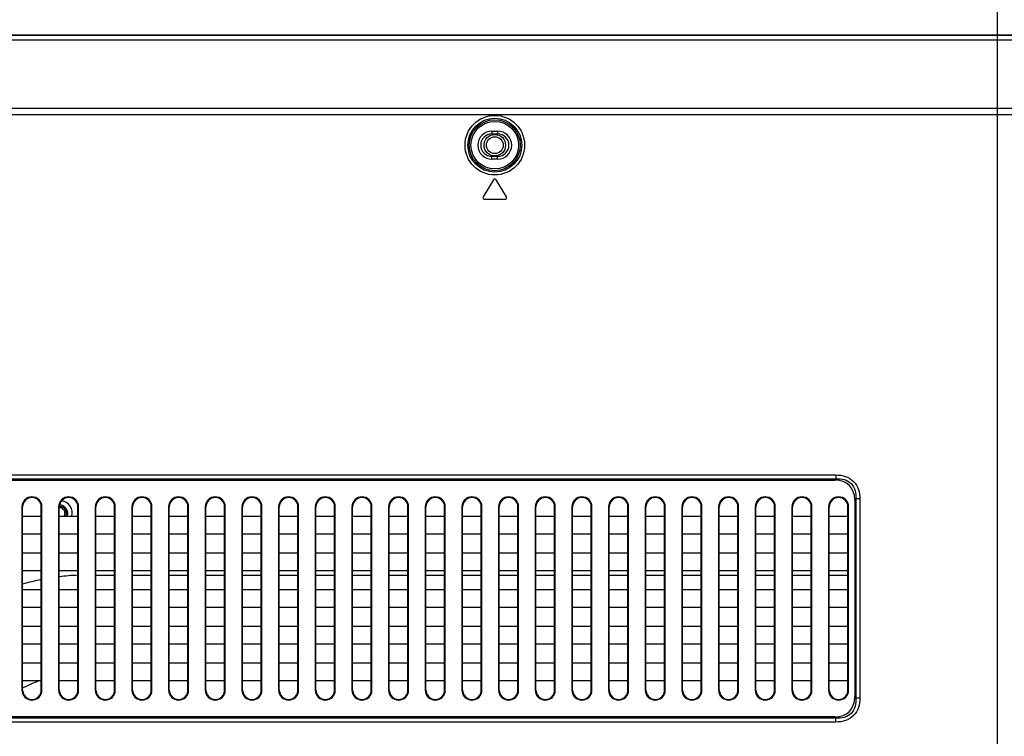
# Model space of a CAD drawing. Units: millimetres. Extents: x 0 to 3500, y 0 to 2000.
# Drawn here: x 2774 to 2949, y 1203 to 1331 of the extents above; entities that cross this region are included whole.
import ezdxf

# ---------------------------------------------------------------- set-up
doc = ezdxf.new("R2010")
doc.units = ezdxf.units.MM
doc.header["$LTSCALE"] = 192.5
doc.layers.get('0').update_dxf_attribs({"linetype": 'CONTINUOUS'})
for name, color, linetype in [('00_COMPONENTS_24', 7, 'CONTINUOUS'), ('00_COMPONENTS_29', 7, 'CONTINUOUS'), ('7_ALL_FEATURES', 7, 'CONTINUOUS'), ('DEF_DRAFT_DIM', 7, 'CONTINUOUS')]:
    doc.layers.add(name, color=color, linetype=linetype)
doc.styles.get("Standard").update_dxf_attribs({"font": 'txt', "width": 0.8})
doc.dimstyles.new('DIMSTYLE_1', dxfattribs={"dimtxt": 7, "dimasz": 3, "dimexe": 0.8, "dimexo": 0.2, "dimgap": 1.75, "dimtad": 1, "dimdsep": 46, "dimtxsty": 'Standard', "dimblk": 'OPEN', "dimblk1": 'OPEN', "dimblk2": 'OPEN', "dimcen": 0.09, "dimadec": 0, "dimazin": 0, "dimtp": 0.1, "dimtm": 0.1, "dimtfac": 1, "dimtofl": 0, "dimtmove": 0, "dimatfit": 3, "dimldrblk": 'OPEN', "dimfxl": 0, "dimtolj": 1, "dimarcsym": 0})

# ---------------------------------------------------------------- blocks, each defined once
blk = doc.blocks.new('_OPEN')
at = {"color": 0, "linetype": 'ByBlock'}
for p, q in [((0, 0), (-1, 0.117)), ((-1, -0.117), (0, 0)), ((-1, 0), (0, 0))]:
    blk.add_line(p, q, dxfattribs=at)
blk = doc.blocks.new('*D20')
at = {"layer": 'DEF_DRAFT_DIM', "color": 2, "linetype": 'Continuous'}
for p, q in [((2720.94, 1096.62), (2720.94, 1388.64)), ((2720.94, 1387.84), (2955.46, 1387.84)), ((3189.98, 1387.84), (2955.46, 1387.84)), ((3189.98, 1318.83), (3189.98, 1388.64))]:
    blk.add_line(p, q, dxfattribs=at)
at = {"layer": 'DEF_DRAFT_DIM', "color": 2, "linetype": 'Continuous', "xscale": 3, "yscale": 3, "zscale": 3, "rotation": 180}
blk.add_blockref('_OPEN', (2720.94, 1387.84), dxfattribs=at)
at = {"layer": 'DEF_DRAFT_DIM', "color": 2, "linetype": 'Continuous', "xscale": 3, "yscale": 3, "zscale": 3}
blk.add_blockref('_OPEN', (3189.98, 1387.84), dxfattribs=at)
at = {"layer": 'DEF_DRAFT_DIM', "color": 2, "linetype": 'Continuous', "insert": (2955.46, 1396.59), "char_height": 7, "width": 33.6, "attachment_point": 2, "line_spacing_factor": 0.9}
blk.add_mtext('469.04', dxfattribs=at)
blk = doc.blocks.new('*D25')
at = {"layer": 'DEF_DRAFT_DIM', "color": 2, "linetype": 'Continuous'}
for p, q in [((2947.27, 951.83), (2947.27, 1363.61)), ((3189.98, 1318.83), (3189.98, 1363.61)), ((2947.27, 1362.81), (3068.62, 1362.81)), ((3189.98, 1362.81), (3068.62, 1362.81))]:
    blk.add_line(p, q, dxfattribs=at)
at = {"layer": 'DEF_DRAFT_DIM', "color": 2, "linetype": 'Continuous', "xscale": 3, "yscale": 3, "zscale": 3, "rotation": 180}
blk.add_blockref('_OPEN', (2947.27, 1362.81), dxfattribs=at)
at = {"layer": 'DEF_DRAFT_DIM', "color": 2, "linetype": 'Continuous', "xscale": 3, "yscale": 3, "zscale": 3}
blk.add_blockref('_OPEN', (3189.98, 1362.81), dxfattribs=at)
at = {"layer": 'DEF_DRAFT_DIM', "color": 2, "linetype": 'Continuous', "insert": (3068.62, 1371.56), "char_height": 7, "width": 33.6, "attachment_point": 2, "line_spacing_factor": 0.9}
blk.add_mtext('242.71', dxfattribs=at)
blk = doc.blocks.new('*D39')
at = {"layer": 'DEF_DRAFT_DIM', "color": 2, "linetype": 'Continuous'}
for p, q in [((2571.18, 1327.82), (3234.84, 1327.82)), ((3234.84, 1327.82), (3237.39, 1327.82)), ((3236.59, 1327.82), (3236.59, 1149.62)), ((3236.59, 971.42), (3236.59, 1149.62)), ((2946.18, 971.42), (3234.84, 971.42)), ((3234.84, 971.42), (3237.39, 971.42))]:
    blk.add_line(p, q, dxfattribs=at)
at = {"layer": 'DEF_DRAFT_DIM', "color": 2, "linetype": 'Continuous', "xscale": 3, "yscale": 3, "zscale": 3}
for p, rotation in [((3236.59, 1327.82), 90), ((3236.59, 971.42), 270)]:
    blk.add_blockref('_OPEN', p, dxfattribs=dict(at, rotation=rotation))
at = {"layer": 'DEF_DRAFT_DIM', "color": 2, "linetype": 'Continuous', "insert": (3227.84, 1149.62), "char_height": 7, "width": 28, "attachment_point": 2, "rotation": 90, "line_spacing_factor": 0.9}
blk.add_mtext('356.4', dxfattribs=at)

msp = doc.modelspace()

# ---------------------------------------------------------------- linework, layer by layer
at = {"layer": '00_COMPONENTS_24', "color": 7, "linetype": 'Continuous'}
for p, q in [((2787.479, 1232.072), (2790.779, 1232.072)), ((2793.979, 1232.072), (2797.279, 1232.072)), ((2800.479, 1232.072), (2803.779, 1232.072)), ((2806.979, 1232.072), (2810.279, 1232.072)), ((2813.479, 1232.072), (2816.779, 1232.072)), ((2819.979, 1232.072), (2823.279, 1232.072)), ((2826.479, 1232.072), (2829.779, 1232.072)), ((2832.979, 1232.072), (2836.279, 1232.072)), ((2839.479, 1232.072), (2842.779, 1232.072)), ((2845.979, 1232.072), (2849.279, 1232.072)), ((2852.479, 1232.072), (2855.779, 1232.072)), ((2858.979, 1232.072), (2862.279, 1232.072)), ((2865.479, 1232.072), (2868.779, 1232.072)), ((2871.979, 1232.072), (2875.279, 1232.072)), ((2878.479, 1232.072), (2881.779, 1232.072)), ((2884.979, 1232.072), (2888.279, 1232.072)), ((2891.479, 1232.072), (2894.779, 1232.072)), ((2897.979, 1232.072), (2901.279, 1232.072)), ((2904.479, 1232.072), (2907.779, 1232.072)), ((2910.979, 1232.072), (2914.279, 1232.072)), ((2917.479, 1232.072), (2920.779, 1232.072))]:
    msp.add_line(p, q, dxfattribs=at)
for radius in [1.9, 1.5]:
    msp.add_circle((2858.179, 1308.319), radius, dxfattribs=at)
for centre, radius, start, end in [((2780.979, 1243.019), 2.3, 347.41578, 79.22294), ((2780.979, 1243.019), 1.5, 340.48222, 88.42864), ((2785.979, 1190.019), 42.052, 101.24494, 105.87692), ((2785.979, 1190.019), 42.052, 92.30749, 96.83461), ((2785.979, 1190.019), 24.833, 110.1458, 117.60761)]:
    msp.add_arc(centre, radius, start, end, dxfattribs=at)
at = {"layer": '00_COMPONENTS_29', "color": 7, "linetype": 'Continuous'}
for centre, radius, start, end in [((2780.979, 1243.019), 1, 329.61005, 90), ((2780.98, 1243.032), 1.217, 77.904, 82.45806), ((2780.981, 1243.035), 1.213, 78.99519, 82.4635), ((2781.164, 1243.042), 1.196, 85.31296, 91.16378), ((2780.979, 1243.027), 1.221, 78.46065, 78.99837), ((2780.977, 1243.019), 1.229, 74.25965, 78.45631), ((2780.977, 1243.018), 1.23, 77.12466, 77.91137), ((2780.975, 1243.009), 1.24, 72.12691, 77.11963), ((2781.162, 1243.007), 1.231, 84.194, 85.33512), ((2781.161, 1242.998), 1.24, 83.34601, 84.19438), ((2781.16, 1242.99), 1.248, 82.36363, 83.34589), ((2780.973, 1243.006), 1.243, 62.71755, 74.24771), ((2780.974, 1243.005), 1.244, 69.54167, 72.12971), ((2780.976, 1243.01), 1.238, 64.64558, 69.545), ((2780.984, 1243.024), 1.222, 41.48225, 43.5189), ((2780.986, 1243.026), 1.219, 40.83135, 41.4817), ((2780.977, 1243.019), 1.23, 35.3431, 40.82194), ((2780.968, 1243.013), 1.241, 29.24132, 35.34725), ((2780.987, 1243.023), 1.22, 19.75524, 29.26308), ((2780.975, 1243.019), 1.233, 17.62573, 19.71388), ((2780.969, 1243.017), 1.239, 14.02841, 17.62458), ((2780.965, 1243.016), 1.242, 9.73639, 14.02865), ((2780.975, 1243.018), 1.233, 359.89692, 9.7452), ((2781.021, 1242.835), 1.47, 10.61998, 27.35023), ((2781.051, 1242.841), 1.439, 7.1139, 10.59588), ((2780.94, 1242.977), 1.286, 338.6394, 343.36484), ((2780.936, 1242.978), 1.291, 343.36208, 346.23202), ((2780.938, 1242.977), 1.288, 346.23175, 348.22241), ((2780.944, 1242.976), 1.282, 348.22189, 350.51375)]:
    msp.add_arc(centre, radius, start, end, dxfattribs=at)
msp.add_open_spline([(2782.326, 1243.51), (2782.229, 1243.698), (2781.945, 1244.034), (2781.535, 1244.199), (2781.326, 1244.227)], degree=3, knots=[0, 0, 0, 0, 0.5001586, 1, 1, 1, 1], dxfattribs=at)
for points in [[(2781.87, 1243.866), (2781.767, 1243.974), (2781.641, 1244.065), (2781.506, 1244.129)], [(2782.135, 1243.435), (2782.189, 1243.304), (2782.219, 1243.161), (2782.225, 1243.019)], [(2782.225, 1243.019), (2782.228, 1242.934), (2782.223, 1242.849), (2782.209, 1242.765)]]:
    msp.add_open_spline(points, degree=3, dxfattribs=at)
at = {"layer": '7_ALL_FEATURES', "color": 7, "linetype": 'Continuous'}
for p, q in [((3182.279, 1327.819), (1959.679, 1327.819)), ((3180.427, 1326.92), (1961.53, 1326.92)), ((3155.51, 1314.82), (1986.447, 1314.82)), ((3155.51, 1313.719), (1986.447, 1313.719)), ((2857.679, 1310.819), (2858.679, 1310.819)), ((2857.679, 1310.819), (2857.679, 1310.319)), ((2857.679, 1310.319), (2858.679, 1310.319)), ((2858.679, 1310.819), (2858.679, 1310.319)), ((2858.679, 1306.319), (2857.679, 1306.319)), ((2857.679, 1305.819), (2857.679, 1306.319)), ((2858.679, 1305.819), (2857.679, 1305.819)), ((2858.679, 1305.819), (2858.679, 1306.319)), ((2857.921, 1302.174), (2856.121, 1299.174)), ((2860.236, 1299.174), (2858.436, 1302.174)), ((2856.379, 1298.719), (2859.979, 1298.719)), ((2223.307, 1249.833), (2918.65, 1249.833)), ((2918.65, 1249.833), (2918.65, 1249.126)), ((2223.307, 1249.126), (2918.65, 1249.126)), ((2223.514, 1248.919), (2918.443, 1248.919)), ((2918.65, 1249.126), (2918.443, 1248.919)), ((2922.186, 1245.591), (2921.979, 1245.384)), ((2921.979, 1245.384), (2921.979, 1210.455)), ((2922.893, 1245.591), (2922.186, 1245.591)), ((2922.186, 1245.591), (2922.186, 1210.248)), ((2922.893, 1245.591), (2922.893, 1210.248)), ((2774.356, 1244.169), (2774.479, 1244.169)), ((2774.356, 1244.169), (2774.356, 1211.669)), ((2774.479, 1211.669), (2774.479, 1244.169)), ((2777.901, 1244.169), (2777.779, 1244.169)), ((2777.779, 1211.669), (2777.779, 1244.169)), ((2777.901, 1211.669), (2777.901, 1244.169)), ((2780.856, 1244.169), (2780.979, 1244.169)), ((2780.856, 1244.169), (2780.856, 1211.669)), ((2780.979, 1211.669), (2780.979, 1244.169)), ((2784.401, 1244.169), (2784.279, 1244.169)), ((2784.279, 1211.669), (2784.279, 1244.169)), ((2784.401, 1211.669), (2784.401, 1244.169)), ((2787.356, 1244.169), (2787.479, 1244.169)), ((2787.356, 1244.169), (2787.356, 1211.669)), ((2787.479, 1211.669), (2787.479, 1244.169)), ((2790.901, 1244.169), (2790.779, 1244.169)), ((2790.779, 1211.669), (2790.779, 1244.169)), ((2790.901, 1211.669), (2790.901, 1244.169)), ((2793.856, 1244.169), (2793.979, 1244.169)), ((2793.856, 1244.169), (2793.856, 1211.669)), ((2793.979, 1211.669), (2793.979, 1244.169)), ((2797.401, 1244.169), (2797.279, 1244.169)), ((2797.279, 1211.669), (2797.279, 1244.169)), ((2797.401, 1211.669), (2797.401, 1244.169)), ((2800.356, 1244.169), (2800.479, 1244.169)), ((2800.356, 1244.169), (2800.356, 1211.669)), ((2800.479, 1211.669), (2800.479, 1244.169)), ((2803.901, 1244.169), (2803.779, 1244.169)), ((2803.779, 1211.669), (2803.779, 1244.169)), ((2803.901, 1211.669), (2803.901, 1244.169)), ((2806.856, 1244.169), (2806.979, 1244.169)), ((2806.856, 1244.169), (2806.856, 1211.669)), ((2806.979, 1211.669), (2806.979, 1244.169)), ((2810.401, 1244.169), (2810.279, 1244.169)), ((2810.279, 1211.669), (2810.279, 1244.169)), ((2810.401, 1211.669), (2810.401, 1244.169)), ((2813.356, 1244.169), (2813.479, 1244.169)), ((2813.356, 1244.169), (2813.356, 1211.669)), ((2813.479, 1211.669), (2813.479, 1244.169)), ((2816.901, 1244.169), (2816.779, 1244.169)), ((2816.779, 1211.669), (2816.779, 1244.169)), ((2816.901, 1211.669), (2816.901, 1244.169)), ((2819.856, 1244.169), (2819.979, 1244.169)), ((2819.856, 1244.169), (2819.856, 1211.669)), ((2819.979, 1211.669), (2819.979, 1244.169)), ((2823.401, 1244.169), (2823.279, 1244.169)), ((2823.279, 1211.669), (2823.279, 1244.169)), ((2823.401, 1211.669), (2823.401, 1244.169)), ((2826.356, 1244.169), (2826.479, 1244.169)), ((2826.356, 1244.169), (2826.356, 1211.669)), ((2826.479, 1211.669), (2826.479, 1244.169)), ((2829.901, 1244.169), (2829.779, 1244.169)), ((2829.779, 1211.669), (2829.779, 1244.169)), ((2829.901, 1211.669), (2829.901, 1244.169)), ((2832.856, 1244.169), (2832.979, 1244.169)), ((2832.856, 1244.169), (2832.856, 1211.669)), ((2832.979, 1211.669), (2832.979, 1244.169)), ((2836.401, 1244.169), (2836.279, 1244.169)), ((2836.279, 1211.669), (2836.279, 1244.169)), ((2836.401, 1211.669), (2836.401, 1244.169)), ((2839.356, 1244.169), (2839.479, 1244.169)), ((2839.356, 1244.169), (2839.356, 1211.669)), ((2839.479, 1211.669), (2839.479, 1244.169)), ((2842.901, 1244.169), (2842.779, 1244.169)), ((2842.779, 1211.669), (2842.779, 1244.169)), ((2842.901, 1211.669), (2842.901, 1244.169)), ((2845.856, 1244.169), (2845.979, 1244.169)), ((2845.856, 1244.169), (2845.856, 1211.669)), ((2845.979, 1211.669), (2845.979, 1244.169)), ((2849.401, 1244.169), (2849.279, 1244.169)), ((2849.279, 1211.669), (2849.279, 1244.169)), ((2849.401, 1211.669), (2849.401, 1244.169)), ((2852.356, 1244.169), (2852.479, 1244.169)), ((2852.356, 1244.169), (2852.356, 1211.669)), ((2852.479, 1211.669), (2852.479, 1244.169)), ((2855.901, 1244.169), (2855.779, 1244.169)), ((2855.779, 1211.669), (2855.779, 1244.169)), ((2855.901, 1211.669), (2855.901, 1244.169)), ((2858.856, 1244.169), (2858.979, 1244.169)), ((2858.856, 1244.169), (2858.856, 1211.669)), ((2858.979, 1211.669), (2858.979, 1244.169)), ((2862.401, 1244.169), (2862.279, 1244.169)), ((2862.279, 1211.669), (2862.279, 1244.169)), ((2862.401, 1211.669), (2862.401, 1244.169)), ((2865.356, 1244.169), (2865.479, 1244.169)), ((2865.356, 1244.169), (2865.356, 1211.669)), ((2865.479, 1211.669), (2865.479, 1244.169)), ((2868.901, 1244.169), (2868.779, 1244.169)), ((2868.779, 1211.669), (2868.779, 1244.169)), ((2868.901, 1211.669), (2868.901, 1244.169)), ((2871.856, 1244.169), (2871.979, 1244.169)), ((2871.856, 1244.169), (2871.856, 1211.669)), ((2871.979, 1211.669), (2871.979, 1244.169)), ((2875.401, 1244.169), (2875.279, 1244.169)), ((2875.279, 1211.669), (2875.279, 1244.169)), ((2875.401, 1211.669), (2875.401, 1244.169)), ((2878.356, 1244.169), (2878.479, 1244.169)), ((2878.356, 1244.169), (2878.356, 1211.669)), ((2878.479, 1211.669), (2878.479, 1244.169)), ((2881.901, 1244.169), (2881.779, 1244.169)), ((2881.779, 1211.669), (2881.779, 1244.169)), ((2881.901, 1211.669), (2881.901, 1244.169)), ((2884.856, 1244.169), (2884.979, 1244.169)), ((2884.856, 1244.169), (2884.856, 1211.669)), ((2884.979, 1211.669), (2884.979, 1244.169)), ((2888.401, 1244.169), (2888.279, 1244.169)), ((2888.279, 1211.669), (2888.279, 1244.169)), ((2888.401, 1211.669), (2888.401, 1244.169)), ((2891.356, 1244.169), (2891.479, 1244.169)), ((2891.356, 1244.169), (2891.356, 1211.669)), ((2891.479, 1211.669), (2891.479, 1244.169)), ((2894.901, 1244.169), (2894.779, 1244.169)), ((2894.779, 1211.669), (2894.779, 1244.169)), ((2894.901, 1211.669), (2894.901, 1244.169)), ((2897.856, 1244.169), (2897.979, 1244.169)), ((2897.856, 1244.169), (2897.856, 1211.669)), ((2897.979, 1211.669), (2897.979, 1244.169)), ((2901.401, 1244.169), (2901.279, 1244.169)), ((2901.279, 1211.669), (2901.279, 1244.169)), ((2901.401, 1211.669), (2901.401, 1244.169)), ((2904.356, 1244.169), (2904.479, 1244.169)), ((2904.356, 1244.169), (2904.356, 1211.669)), ((2904.479, 1211.669), (2904.479, 1244.169)), ((2907.901, 1244.169), (2907.779, 1244.169)), ((2907.779, 1211.669), (2907.779, 1244.169)), ((2907.901, 1211.669), (2907.901, 1244.169)), ((2910.856, 1244.169), (2910.979, 1244.169)), ((2910.856, 1244.169), (2910.856, 1211.669)), ((2910.979, 1211.669), (2910.979, 1244.169)), ((2914.401, 1244.169), (2914.279, 1244.169)), ((2914.279, 1211.669), (2914.279, 1244.169)), ((2914.401, 1211.669), (2914.401, 1244.169)), ((2917.356, 1244.169), (2917.479, 1244.169)), ((2917.356, 1244.169), (2917.356, 1211.669)), ((2917.479, 1211.669), (2917.479, 1244.169)), ((2920.901, 1244.169), (2920.779, 1244.169)), ((2920.779, 1211.669), (2920.779, 1244.169)), ((2920.901, 1211.669), (2920.901, 1244.169)), ((2774.479, 1242.519), (2777.779, 1242.519)), ((2780.979, 1242.519), (2784.279, 1242.519)), ((2787.479, 1242.519), (2790.779, 1242.519)), ((2793.979, 1242.519), (2797.279, 1242.519)), ((2800.479, 1242.519), (2803.779, 1242.519)), ((2806.979, 1242.519), (2810.279, 1242.519)), ((2813.479, 1242.519), (2816.779, 1242.519)), ((2819.979, 1242.519), (2823.279, 1242.519)), ((2826.479, 1242.519), (2829.779, 1242.519)), ((2832.979, 1242.519), (2836.279, 1242.519)), ((2839.479, 1242.519), (2842.779, 1242.519)), ((2845.979, 1242.519), (2849.279, 1242.519)), ((2852.479, 1242.519), (2855.779, 1242.519)), ((2858.979, 1242.519), (2862.279, 1242.519)), ((2865.479, 1242.519), (2868.779, 1242.519)), ((2871.979, 1242.519), (2875.279, 1242.519)), ((2878.479, 1242.519), (2881.779, 1242.519)), ((2884.979, 1242.519), (2888.279, 1242.519)), ((2891.479, 1242.519), (2894.779, 1242.519)), ((2897.979, 1242.519), (2901.279, 1242.519)), ((2904.479, 1242.519), (2907.779, 1242.519)), ((2910.979, 1242.519), (2914.279, 1242.519)), ((2917.479, 1242.519), (2920.779, 1242.519)), ((2777.779, 1239.319), (2774.479, 1239.319)), ((2784.279, 1239.319), (2780.979, 1239.319)), ((2790.779, 1239.319), (2787.479, 1239.319)), ((2797.279, 1239.319), (2793.979, 1239.319)), ((2803.779, 1239.319), (2800.479, 1239.319)), ((2810.279, 1239.319), (2806.979, 1239.319)), ((2816.779, 1239.319), (2813.479, 1239.319)), ((2823.279, 1239.319), (2819.979, 1239.319)), ((2829.779, 1239.319), (2826.479, 1239.319)), ((2836.279, 1239.319), (2832.979, 1239.319)), ((2842.779, 1239.319), (2839.479, 1239.319)), ((2849.279, 1239.319), (2845.979, 1239.319)), ((2855.779, 1239.319), (2852.479, 1239.319)), ((2862.279, 1239.319), (2858.979, 1239.319)), ((2868.779, 1239.319), (2865.479, 1239.319)), ((2875.279, 1239.319), (2871.979, 1239.319)), ((2881.779, 1239.319), (2878.479, 1239.319)), ((2888.279, 1239.319), (2884.979, 1239.319)), ((2894.779, 1239.319), (2891.479, 1239.319)), ((2901.279, 1239.319), (2897.979, 1239.319)), ((2907.779, 1239.319), (2904.479, 1239.319)), ((2914.279, 1239.319), (2910.979, 1239.319)), ((2920.779, 1239.319), (2917.479, 1239.319)), ((2774.479, 1236.019), (2777.779, 1236.019)), ((2780.979, 1236.019), (2784.279, 1236.019)), ((2787.479, 1236.019), (2790.779, 1236.019)), ((2793.979, 1236.019), (2797.279, 1236.019)), ((2800.479, 1236.019), (2803.779, 1236.019)), ((2806.979, 1236.019), (2810.279, 1236.019)), ((2813.479, 1236.019), (2816.779, 1236.019)), ((2819.979, 1236.019), (2823.279, 1236.019)), ((2826.479, 1236.019), (2829.779, 1236.019)), ((2832.979, 1236.019), (2836.279, 1236.019)), ((2839.479, 1236.019), (2842.779, 1236.019)), ((2845.979, 1236.019), (2849.279, 1236.019)), ((2852.479, 1236.019), (2855.779, 1236.019)), ((2858.979, 1236.019), (2862.279, 1236.019)), ((2865.479, 1236.019), (2868.779, 1236.019)), ((2871.979, 1236.019), (2875.279, 1236.019)), ((2878.479, 1236.019), (2881.779, 1236.019)), ((2884.979, 1236.019), (2888.279, 1236.019)), ((2891.479, 1236.019), (2894.779, 1236.019)), ((2897.979, 1236.019), (2901.279, 1236.019)), ((2904.479, 1236.019), (2907.779, 1236.019)), ((2910.979, 1236.019), (2914.279, 1236.019)), ((2917.479, 1236.019), (2920.779, 1236.019)), ((2777.779, 1232.819), (2774.479, 1232.819)), ((2784.279, 1232.819), (2780.979, 1232.819)), ((2790.779, 1232.819), (2787.479, 1232.819)), ((2797.279, 1232.819), (2793.979, 1232.819)), ((2803.779, 1232.819), (2800.479, 1232.819)), ((2810.279, 1232.819), (2806.979, 1232.819)), ((2816.779, 1232.819), (2813.479, 1232.819)), ((2823.279, 1232.819), (2819.979, 1232.819)), ((2829.779, 1232.819), (2826.479, 1232.819)), ((2836.279, 1232.819), (2832.979, 1232.819)), ((2842.779, 1232.819), (2839.479, 1232.819)), ((2849.279, 1232.819), (2845.979, 1232.819)), ((2855.779, 1232.819), (2852.479, 1232.819)), ((2862.279, 1232.819), (2858.979, 1232.819)), ((2868.779, 1232.819), (2865.479, 1232.819)), ((2875.279, 1232.819), (2871.979, 1232.819)), ((2881.779, 1232.819), (2878.479, 1232.819)), ((2888.279, 1232.819), (2884.979, 1232.819)), ((2894.779, 1232.819), (2891.479, 1232.819)), ((2901.279, 1232.819), (2897.979, 1232.819)), ((2907.779, 1232.819), (2904.479, 1232.819)), ((2914.279, 1232.819), (2910.979, 1232.819)), ((2920.779, 1232.819), (2917.479, 1232.819)), ((2774.479, 1229.519), (2777.779, 1229.519)), ((2780.979, 1229.519), (2784.279, 1229.519)), ((2787.479, 1229.519), (2790.779, 1229.519)), ((2793.979, 1229.519), (2797.279, 1229.519)), ((2800.479, 1229.519), (2803.779, 1229.519)), ((2806.979, 1229.519), (2810.279, 1229.519)), ((2813.479, 1229.519), (2816.779, 1229.519)), ((2819.979, 1229.519), (2823.279, 1229.519)), ((2826.479, 1229.519), (2829.779, 1229.519)), ((2832.979, 1229.519), (2836.279, 1229.519)), ((2839.479, 1229.519), (2842.779, 1229.519)), ((2845.979, 1229.519), (2849.279, 1229.519)), ((2852.479, 1229.519), (2855.779, 1229.519)), ((2858.979, 1229.519), (2862.279, 1229.519)), ((2865.479, 1229.519), (2868.779, 1229.519)), ((2871.979, 1229.519), (2875.279, 1229.519)), ((2878.479, 1229.519), (2881.779, 1229.519)), ((2884.979, 1229.519), (2888.279, 1229.519)), ((2891.479, 1229.519), (2894.779, 1229.519)), ((2897.979, 1229.519), (2901.279, 1229.519)), ((2904.479, 1229.519), (2907.779, 1229.519)), ((2910.979, 1229.519), (2914.279, 1229.519)), ((2917.479, 1229.519), (2920.779, 1229.519)), ((2777.779, 1226.319), (2774.479, 1226.319)), ((2784.279, 1226.319), (2780.979, 1226.319)), ((2790.779, 1226.319), (2787.479, 1226.319)), ((2797.279, 1226.319), (2793.979, 1226.319)), ((2803.779, 1226.319), (2800.479, 1226.319)), ((2810.279, 1226.319), (2806.979, 1226.319)), ((2816.779, 1226.319), (2813.479, 1226.319)), ((2823.279, 1226.319), (2819.979, 1226.319)), ((2829.779, 1226.319), (2826.479, 1226.319)), ((2836.279, 1226.319), (2832.979, 1226.319)), ((2842.779, 1226.319), (2839.479, 1226.319)), ((2849.279, 1226.319), (2845.979, 1226.319)), ((2855.779, 1226.319), (2852.479, 1226.319)), ((2862.279, 1226.319), (2858.979, 1226.319)), ((2868.779, 1226.319), (2865.479, 1226.319)), ((2875.279, 1226.319), (2871.979, 1226.319)), ((2881.779, 1226.319), (2878.479, 1226.319)), ((2888.279, 1226.319), (2884.979, 1226.319)), ((2894.779, 1226.319), (2891.479, 1226.319)), ((2901.279, 1226.319), (2897.979, 1226.319)), ((2907.779, 1226.319), (2904.479, 1226.319)), ((2914.279, 1226.319), (2910.979, 1226.319)), ((2920.779, 1226.319), (2917.479, 1226.319)), ((2774.479, 1223.019), (2777.779, 1223.019)), ((2780.979, 1223.019), (2784.279, 1223.019)), ((2787.479, 1223.019), (2790.779, 1223.019)), ((2793.979, 1223.019), (2797.279, 1223.019)), ((2800.479, 1223.019), (2803.779, 1223.019)), ((2806.979, 1223.019), (2810.279, 1223.019)), ((2813.479, 1223.019), (2816.779, 1223.019)), ((2819.979, 1223.019), (2823.279, 1223.019)), ((2826.479, 1223.019), (2829.779, 1223.019)), ((2832.979, 1223.019), (2836.279, 1223.019)), ((2839.479, 1223.019), (2842.779, 1223.019)), ((2845.979, 1223.019), (2849.279, 1223.019)), ((2852.479, 1223.019), (2855.779, 1223.019)), ((2858.979, 1223.019), (2862.279, 1223.019)), ((2865.479, 1223.019), (2868.779, 1223.019)), ((2871.979, 1223.019), (2875.279, 1223.019)), ((2878.479, 1223.019), (2881.779, 1223.019)), ((2884.979, 1223.019), (2888.279, 1223.019)), ((2891.479, 1223.019), (2894.779, 1223.019)), ((2897.979, 1223.019), (2901.279, 1223.019)), ((2904.479, 1223.019), (2907.779, 1223.019)), ((2910.979, 1223.019), (2914.279, 1223.019)), ((2917.479, 1223.019), (2920.779, 1223.019)), ((2777.779, 1219.819), (2774.479, 1219.819)), ((2784.279, 1219.819), (2780.979, 1219.819)), ((2790.779, 1219.819), (2787.479, 1219.819)), ((2797.279, 1219.819), (2793.979, 1219.819)), ((2803.779, 1219.819), (2800.479, 1219.819)), ((2810.279, 1219.819), (2806.979, 1219.819)), ((2816.779, 1219.819), (2813.479, 1219.819)), ((2823.279, 1219.819), (2819.979, 1219.819)), ((2829.779, 1219.819), (2826.479, 1219.819)), ((2836.279, 1219.819), (2832.979, 1219.819)), ((2842.779, 1219.819), (2839.479, 1219.819)), ((2849.279, 1219.819), (2845.979, 1219.819)), ((2855.779, 1219.819), (2852.479, 1219.819)), ((2862.279, 1219.819), (2858.979, 1219.819)), ((2868.779, 1219.819), (2865.479, 1219.819)), ((2875.279, 1219.819), (2871.979, 1219.819)), ((2881.779, 1219.819), (2878.479, 1219.819)), ((2888.279, 1219.819), (2884.979, 1219.819)), ((2894.779, 1219.819), (2891.479, 1219.819)), ((2901.279, 1219.819), (2897.979, 1219.819)), ((2907.779, 1219.819), (2904.479, 1219.819)), ((2914.279, 1219.819), (2910.979, 1219.819)), ((2920.779, 1219.819), (2917.479, 1219.819)), ((2774.479, 1216.519), (2777.779, 1216.519)), ((2780.979, 1216.519), (2784.279, 1216.519)), ((2787.479, 1216.519), (2790.779, 1216.519)), ((2793.979, 1216.519), (2797.279, 1216.519)), ((2800.479, 1216.519), (2803.779, 1216.519)), ((2806.979, 1216.519), (2810.279, 1216.519)), ((2813.479, 1216.519), (2816.779, 1216.519)), ((2819.979, 1216.519), (2823.279, 1216.519)), ((2826.479, 1216.519), (2829.779, 1216.519)), ((2832.979, 1216.519), (2836.279, 1216.519)), ((2839.479, 1216.519), (2842.779, 1216.519)), ((2845.979, 1216.519), (2849.279, 1216.519)), ((2852.479, 1216.519), (2855.779, 1216.519)), ((2858.979, 1216.519), (2862.279, 1216.519)), ((2865.479, 1216.519), (2868.779, 1216.519)), ((2871.979, 1216.519), (2875.279, 1216.519)), ((2878.479, 1216.519), (2881.779, 1216.519)), ((2884.979, 1216.519), (2888.279, 1216.519)), ((2891.479, 1216.519), (2894.779, 1216.519)), ((2897.979, 1216.519), (2901.279, 1216.519)), ((2904.479, 1216.519), (2907.779, 1216.519)), ((2910.979, 1216.519), (2914.279, 1216.519)), ((2917.479, 1216.519), (2920.779, 1216.519)), ((2777.779, 1213.319), (2774.479, 1213.319)), ((2784.279, 1213.319), (2780.979, 1213.319)), ((2790.779, 1213.319), (2787.479, 1213.319)), ((2797.279, 1213.319), (2793.979, 1213.319)), ((2803.779, 1213.319), (2800.479, 1213.319)), ((2810.279, 1213.319), (2806.979, 1213.319)), ((2816.779, 1213.319), (2813.479, 1213.319)), ((2823.279, 1213.319), (2819.979, 1213.319)), ((2829.779, 1213.319), (2826.479, 1213.319)), ((2836.279, 1213.319), (2832.979, 1213.319)), ((2842.779, 1213.319), (2839.479, 1213.319)), ((2849.279, 1213.319), (2845.979, 1213.319)), ((2855.779, 1213.319), (2852.479, 1213.319)), ((2862.279, 1213.319), (2858.979, 1213.319)), ((2868.779, 1213.319), (2865.479, 1213.319)), ((2875.279, 1213.319), (2871.979, 1213.319)), ((2881.779, 1213.319), (2878.479, 1213.319)), ((2888.279, 1213.319), (2884.979, 1213.319)), ((2894.779, 1213.319), (2891.479, 1213.319)), ((2901.279, 1213.319), (2897.979, 1213.319)), ((2907.779, 1213.319), (2904.479, 1213.319)), ((2914.279, 1213.319), (2910.979, 1213.319)), ((2920.779, 1213.319), (2917.479, 1213.319)), ((2774.356, 1211.669), (2774.479, 1211.669)), ((2777.901, 1211.669), (2777.779, 1211.669)), ((2780.856, 1211.669), (2780.979, 1211.669)), ((2784.401, 1211.669), (2784.279, 1211.669)), ((2787.356, 1211.669), (2787.479, 1211.669)), ((2790.901, 1211.669), (2790.779, 1211.669)), ((2793.856, 1211.669), (2793.979, 1211.669)), ((2797.401, 1211.669), (2797.279, 1211.669)), ((2800.356, 1211.669), (2800.479, 1211.669)), ((2803.901, 1211.669), (2803.779, 1211.669)), ((2806.856, 1211.669), (2806.979, 1211.669)), ((2810.401, 1211.669), (2810.279, 1211.669)), ((2813.356, 1211.669), (2813.479, 1211.669)), ((2816.901, 1211.669), (2816.779, 1211.669)), ((2819.856, 1211.669), (2819.979, 1211.669)), ((2823.401, 1211.669), (2823.279, 1211.669)), ((2826.356, 1211.669), (2826.479, 1211.669)), ((2829.901, 1211.669), (2829.779, 1211.669)), ((2832.856, 1211.669), (2832.979, 1211.669)), ((2836.401, 1211.669), (2836.279, 1211.669)), ((2839.356, 1211.669), (2839.479, 1211.669)), ((2842.901, 1211.669), (2842.779, 1211.669)), ((2845.856, 1211.669), (2845.979, 1211.669)), ((2849.401, 1211.669), (2849.279, 1211.669)), ((2852.356, 1211.669), (2852.479, 1211.669)), ((2855.901, 1211.669), (2855.779, 1211.669)), ((2858.856, 1211.669), (2858.979, 1211.669)), ((2862.401, 1211.669), (2862.279, 1211.669)), ((2865.356, 1211.669), (2865.479, 1211.669)), ((2868.901, 1211.669), (2868.779, 1211.669)), ((2871.856, 1211.669), (2871.979, 1211.669)), ((2875.401, 1211.669), (2875.279, 1211.669)), ((2878.356, 1211.669), (2878.479, 1211.669)), ((2881.901, 1211.669), (2881.779, 1211.669)), ((2884.856, 1211.669), (2884.979, 1211.669)), ((2888.401, 1211.669), (2888.279, 1211.669)), ((2891.356, 1211.669), (2891.479, 1211.669)), ((2894.901, 1211.669), (2894.779, 1211.669)), ((2897.856, 1211.669), (2897.979, 1211.669)), ((2901.401, 1211.669), (2901.279, 1211.669)), ((2904.356, 1211.669), (2904.479, 1211.669)), ((2907.901, 1211.669), (2907.779, 1211.669)), ((2910.856, 1211.669), (2910.979, 1211.669)), ((2914.401, 1211.669), (2914.279, 1211.669)), ((2917.356, 1211.669), (2917.479, 1211.669)), ((2920.901, 1211.669), (2920.779, 1211.669)), ((2922.186, 1210.248), (2921.979, 1210.455)), ((2922.893, 1210.248), (2922.186, 1210.248)), ((2918.65, 1206.712), (2223.307, 1206.712)), ((2918.443, 1206.919), (2223.514, 1206.919)), ((2918.65, 1206.712), (2918.443, 1206.919)), ((2918.65, 1206.005), (2918.65, 1206.712)), ((2918.65, 1206.005), (2223.307, 1206.005))]:
    msp.add_line(p, q, dxfattribs=at)
for radius in [5.282, 4.784, 4.524, 4.225]:
    msp.add_circle((2858.179, 1308.319), radius, dxfattribs=at)
for centre, radius, start, end in [((2857.679, 1308.319), 2.5, 90, 270), ((2857.679, 1308.319), 2, 90, 270), ((2858.679, 1308.319), 2.5, 270, 90), ((2858.679, 1308.319), 2, 270, 90), ((2858.179, 1302.019), 0.3, 30.96376, 149.03624), ((2856.379, 1299.019), 0.3, 149.03624, 270), ((2859.979, 1299.019), 0.3, 270, 30.96376), ((2776.129, 1244.169), 1.773, 0, 180), ((2776.129, 1244.169), 1.65, 0, 180), ((2782.629, 1244.169), 1.773, 0, 180), ((2782.629, 1244.169), 1.65, 0, 180), ((2789.129, 1244.169), 1.773, 0, 180), ((2789.129, 1244.169), 1.65, 0, 180), ((2795.629, 1244.169), 1.773, 0, 180), ((2795.629, 1244.169), 1.65, 0, 180), ((2802.129, 1244.169), 1.773, 0, 180), ((2802.129, 1244.169), 1.65, 0, 180), ((2808.629, 1244.169), 1.773, 0, 180), ((2808.629, 1244.169), 1.65, 0, 180), ((2815.129, 1244.169), 1.773, 0, 180), ((2815.129, 1244.169), 1.65, 0, 180), ((2821.629, 1244.169), 1.773, 0, 180), ((2821.629, 1244.169), 1.65, 0, 180), ((2828.129, 1244.169), 1.773, 0, 180), ((2828.129, 1244.169), 1.65, 0, 180), ((2834.629, 1244.169), 1.773, 0, 180), ((2834.629, 1244.169), 1.65, 0, 180), ((2841.129, 1244.169), 1.773, 0, 180), ((2841.129, 1244.169), 1.65, 0, 180), ((2847.629, 1244.169), 1.773, 0, 180), ((2847.629, 1244.169), 1.65, 0, 180), ((2854.129, 1244.169), 1.773, 0, 180), ((2854.129, 1244.169), 1.65, 0, 180), ((2860.629, 1244.169), 1.773, 0, 180), ((2860.629, 1244.169), 1.65, 0, 180), ((2867.129, 1244.169), 1.773, 0, 180), ((2867.129, 1244.169), 1.65, 0, 180), ((2873.629, 1244.169), 1.773, 0, 180), ((2873.629, 1244.169), 1.65, 0, 180), ((2880.129, 1244.169), 1.773, 0, 180), ((2880.129, 1244.169), 1.65, 0, 180), ((2886.629, 1244.169), 1.773, 0, 180), ((2886.629, 1244.169), 1.65, 0, 180), ((2893.129, 1244.169), 1.773, 0, 180), ((2893.129, 1244.169), 1.65, 0, 180), ((2899.629, 1244.169), 1.773, 0, 180), ((2899.629, 1244.169), 1.65, 0, 180), ((2906.129, 1244.169), 1.773, 0, 180), ((2906.129, 1244.169), 1.65, 0, 180), ((2912.629, 1244.169), 1.773, 0, 180), ((2912.629, 1244.169), 1.65, 0, 180), ((2919.129, 1244.169), 1.773, 0, 180), ((2919.129, 1244.169), 1.65, 0, 180), ((2776.129, 1211.669), 1.773, 180, 360), ((2776.129, 1211.669), 1.65, 180, 360), ((2782.629, 1211.669), 1.773, 180, 360), ((2782.629, 1211.669), 1.65, 180, 360), ((2789.129, 1211.669), 1.773, 180, 360), ((2789.129, 1211.669), 1.65, 180, 360), ((2795.629, 1211.669), 1.773, 180, 360), ((2795.629, 1211.669), 1.65, 180, 360), ((2802.129, 1211.669), 1.773, 180, 360), ((2802.129, 1211.669), 1.65, 180, 360), ((2808.629, 1211.669), 1.773, 180, 360), ((2808.629, 1211.669), 1.65, 180, 360), ((2815.129, 1211.669), 1.773, 180, 360), ((2815.129, 1211.669), 1.65, 180, 360), ((2821.629, 1211.669), 1.773, 180, 360), ((2821.629, 1211.669), 1.65, 180, 360), ((2828.129, 1211.669), 1.773, 180, 360), ((2828.129, 1211.669), 1.65, 180, 360), ((2834.629, 1211.669), 1.773, 180, 360), ((2834.629, 1211.669), 1.65, 180, 360), ((2841.129, 1211.669), 1.773, 180, 360), ((2841.129, 1211.669), 1.65, 180, 360), ((2847.629, 1211.669), 1.773, 180, 360), ((2847.629, 1211.669), 1.65, 180, 360), ((2854.129, 1211.669), 1.773, 180, 360), ((2854.129, 1211.669), 1.65, 180, 360), ((2860.629, 1211.669), 1.773, 180, 360), ((2860.629, 1211.669), 1.65, 180, 360), ((2867.129, 1211.669), 1.773, 180, 360), ((2867.129, 1211.669), 1.65, 180, 360), ((2873.629, 1211.669), 1.773, 180, 360), ((2873.629, 1211.669), 1.65, 180, 360), ((2880.129, 1211.669), 1.773, 180, 360), ((2880.129, 1211.669), 1.65, 180, 360), ((2886.629, 1211.669), 1.773, 180, 360), ((2886.629, 1211.669), 1.65, 180, 360), ((2893.129, 1211.669), 1.773, 180, 360), ((2893.129, 1211.669), 1.65, 180, 360), ((2899.629, 1211.669), 1.773, 180, 360), ((2899.629, 1211.669), 1.65, 180, 360), ((2906.129, 1211.669), 1.773, 180, 360), ((2906.129, 1211.669), 1.65, 180, 360), ((2912.629, 1211.669), 1.773, 180, 360), ((2912.629, 1211.669), 1.65, 180, 360), ((2919.129, 1211.669), 1.773, 180, 360), ((2919.129, 1211.669), 1.65, 180, 360)]:
    msp.add_arc(centre, radius, start, end, dxfattribs=at)
for centre, major_axis in [((2914.908, 1241.848), (-6.124, -6.124)), ((2914.908, 1213.99), (-6.124, 6.124))]:
    msp.add_ellipse(centre, major_axis=major_axis, ratio=0.5773503, start_param=2.6179939, end_param=3.6651914, dxfattribs=at)
for points, knots in [([(2918.65, 1249.833), (2919.214, 1249.833), (2920.351, 1249.687), (2921.859, 1248.8), (2922.747, 1247.292), (2922.893, 1246.154), (2922.893, 1245.591)], [0, 0, 0, 0, 0.2505203, 0.4999862, 0.7494622, 1, 1, 1, 1]), ([(2918.65, 1249.126), (2919.132, 1249.156), (2920.112, 1249.103), (2921.453, 1248.394), (2922.162, 1247.053), (2922.216, 1246.073), (2922.186, 1245.591)], [0, 0, 0, 0, 0.2506745, 0.4999845, 0.7493071, 1, 1, 1, 1]), ([(2922.186, 1210.248), (2922.216, 1209.766), (2922.162, 1208.786), (2921.453, 1207.445), (2920.112, 1206.736), (2919.132, 1206.682), (2918.65, 1206.712)], [0, 0, 0, 0, 0.2506745, 0.4999845, 0.7493071, 1, 1, 1, 1]), ([(2922.893, 1210.248), (2922.893, 1209.684), (2922.747, 1208.547), (2921.859, 1207.039), (2920.351, 1206.151), (2919.214, 1206.005), (2918.65, 1206.005)], [0, 0, 0, 0, 0.2505203, 0.4999862, 0.7494622, 1, 1, 1, 1])]:
    msp.add_open_spline(points, degree=3, knots=knots, dxfattribs=at)

# ---------------------------------------------------------------- dimensions: what is measured, and where the dimension line sits
at = {"layer": 'DEF_DRAFT_DIM', "color": 2, "linetype": 'Continuous'}
dim = msp.add_linear_dim(base=(3189.979, 1387.838), p1=(2720.939, 1096.419), p2=(3189.979, 1318.632), text='469.04', dimstyle='DIMSTYLE_1', dxfattribs=at)
dim.commit()
dim.dimension.update_dxf_attribs({"geometry": '*D20', "text_midpoint": (2955.634, 1387.838), "dimtype": 160})
for base, p1, p2, angle, text, picture, middle in [((2947.266, 1362.813), (3189.979, 1318.632), (2947.266, 951.633), 180, '242.71', '*D25', (3067.922, 1362.813)), ((3236.593, 1327.819), (2945.979, 971.419), (2570.979, 1327.819), 90, '356.4', '*D39', (3236.593, 1149.794))]:
    dim = msp.add_linear_dim(base=base, p1=p1, p2=p2, angle=angle, text=text, dimstyle='DIMSTYLE_1', dxfattribs=at)
    dim.commit()
    dim.dimension.update_dxf_attribs({"geometry": picture, "text_midpoint": middle, "dimtype": 160})

doc.saveas('drawing.dxf')
